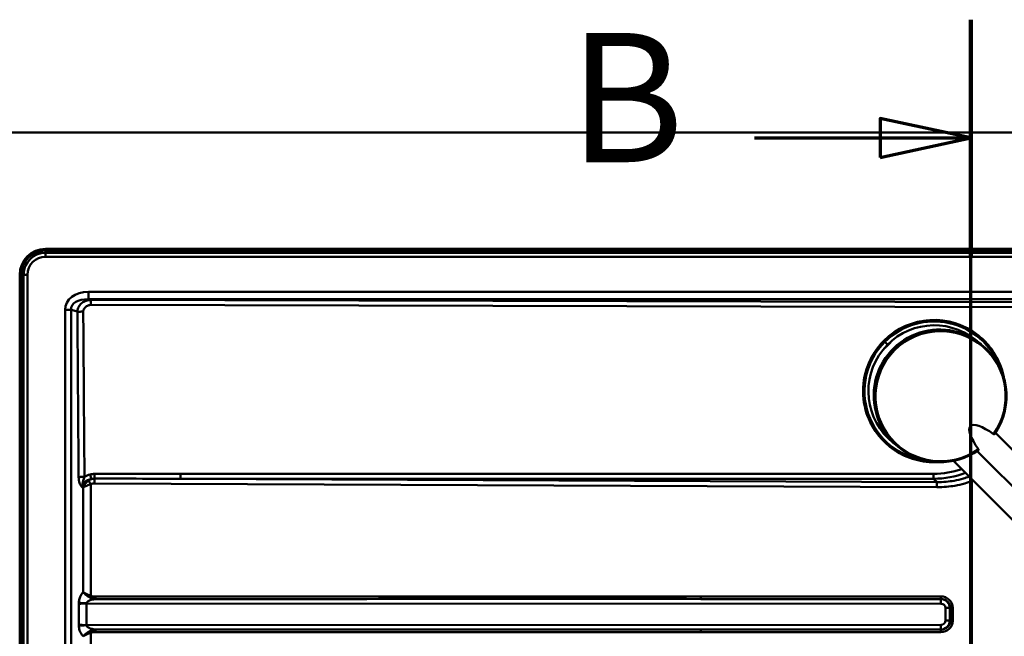
# Model space of a CAD drawing. Units: millimetres. Extents: x 0 to 2100, y 0 to 3726.
# Drawn here: x 544 to 925, y 3487 to 3726 of the extents above; entities that cross this region are included whole.
import ezdxf

# ---------------------------------------------------------------- set-up
doc = ezdxf.new("R2010")
doc.units = ezdxf.units.MM
doc.header["$LTSCALE"] = 10
doc.linetypes.add('CHAIN', pattern=[0.3543, 0.2362, -0.0295, 0.0591, -0.0295])
doc.linetypes.add('LONG_DASH_DOTTED', pattern=[0.3001, 0.2362, -0.0295, 0.0049, -0.0295])
for name, color, linetype, lineweight in [('Section View Lines(ISO)', 7, 'LONG_DASH_DOTTED', 70), ('Visible Edges(ISO)', 7, 'Continuous', 50), ('Visible Tangent Edges(ISO)', 7, 'Continuous', 50)]:
    doc.layers.add(name, color=color, linetype=linetype, lineweight=lineweight)
doc.styles.add('Text__5.0mm', font='arial.ttf', dxfattribs={"width": 0.9})

# ---------------------------------------------------------------- blocks, each defined once
blk = doc.blocks.new('2dTransSection1')
at = {"layer": 'Section View Lines(ISO)', "linetype": 'CHAIN', "ltscale": 41.642075}
blk.add_line((91.227, 304.441), (91.227, 372.609), dxfattribs=at)
at = {"layer": 'Section View Lines(ISO)', "linetype": 'Continuous', "lineweight": 140}
blk.add_line((91.227, 363.456), (91.227, 372.609), dxfattribs=at)
at = {"layer": 'Section View Lines(ISO)', "linetype": 'Continuous'}
for p, q in [((91.227, 368.033), (87.727, 368.783)), ((87.727, 368.783), (87.727, 367.283)), ((82.863, 368.033), (87.727, 368.033)), ((87.727, 368.033), (91.227, 368.033)), ((87.727, 367.283), (91.227, 368.033))]:
    blk.add_line(p, q, dxfattribs=at)
at = {"layer": 'Section View Lines(ISO)', "linetype": 'Continuous', "flags": 128}
blk.add_lwpolyline([(87.727, 367.283), (91.227, 368.033), (87.727, 368.783), (87.727, 367.283)], dxfattribs=at)
at = {"layer": 'Section View Lines(ISO)'}
blk.add_solid([(87.727, 367.283), (91.227, 368.033), (87.727, 368.783), (87.727, 367.283)], dxfattribs=at)
at = {"layer": 'Section View Lines(ISO)', "insert": (75.655, 365.533), "char_height": 5, "attachment_point": 7, "style": 'Text__5.0mm'}
blk.add_mtext('B', dxfattribs=at)

msp = doc.modelspace()

# ---------------------------------------------------------------- linework, layer by layer
at = {"layer": 'Visible Edges(ISO)'}
for p, q in [((1434.09, 3682.41), (434.09, 3682.41)), ((554.09, 3637.41), (1314.09, 3637.41)), ((544.09, 3137.41), (544.09, 3627.41)), ((915.29, 3603.87), (915.22, 3603.92)), ((916.13, 3600.64), (914.05, 3602.3)), ((916.51, 3600.34), (916.17, 3600.61)), ((975.46, 3512.66), (921.84, 3566.24)), ((881.02, 3560.85), (880.95, 3560.9)), ((884.36, 3560.75), (882.27, 3562.41)), ((884.74, 3560.45), (884.37, 3560.74)), ((968.39, 3505.59), (914.77, 3559.17)), ((905.35, 3555.64), (905.35, 3555.64)), ((992.72, 3468.34), (905.61, 3555.38))]:
    msp.add_line(p, q, dxfattribs=at)
msp.add_arc((554.09, 3627.41), 10, 90, 180, dxfattribs=at)
for centre, major_axis, ratio, start_param, end_param in [((898.09, 3582.41), (17.13, 21.51), 0.999902, 0, 1.458063), ((898.16, 3582.35), (-15.89, -19.95), 0.999902, 3.141593, 6.283185), ((900.26, 3580.68), (16.97, 19.03), 0.993372, 0.05535, 3.084209), ((900.24, 3580.7), (-15.89, -19.95), 0.999902, 3.140769, 6.283638), ((898.09, 3582.41), (-17.13, -21.51), 0.999902, 4.599656, 6.283185), ((900.24, 3580.7), (15.89, 19.95), 0.999902, 6.27354, 6.273614), ((900.63, 3580.39), (15.89, 19.95), 0.999902, 4.771865, 6.283185), ((900.24, 3580.7), (-15.89, -19.95), 0.999902, 2.477136, 2.478542), ((925.82, 3555.19), (-13.66, 13.66), 0.258844, 5.304148, 7.262235), ((900.26, 3580.68), (-15.89, -19.95), 0.999902, 6.170452, 6.283185), ((900.63, 3580.39), (-15.89, -19.95), 0.999902, 0, 1.285854), ((900.24, 3580.7), (-15.89, -19.95), 0.999902, 0.663095, 0.666598)]:
    msp.add_ellipse(centre, major_axis=major_axis, ratio=ratio, start_param=start_param, end_param=end_param, dxfattribs=at)
for points, knots in [([(925.28, 3586.92), (925.05, 3588.27), (924.72, 3589.61), (923.38, 3593.71), (922.01, 3596.35), (918.85, 3600.63), (917.17, 3602.37), (915.29, 3603.87)], [7.2352051, 7.2352051, 7.2352051, 7.2352051, 7.3851235, 7.3851235, 7.705123, 7.705123, 7.9667153, 7.9667153, 7.9667153, 7.9667153]), ([(880.26, 3600.28), (880.19, 3600.21), (880.01, 3600.03), (879.74, 3599.75), (879.47, 3599.46), (879.2, 3599.18), (879.06, 3599.03), (879.19, 3599.19), (879.44, 3599.49), (879.71, 3599.78), (879.98, 3600.07), (880.15, 3600.24), (880.23, 3600.31)], [0, 0, 0, 0, 0.308188, 0.740582, 1.235247, 1.730499, 2.596646, 3.461392, 3.956269, 4.45164, 4.884805, 5.184684, 5.184684, 5.184684, 5.184684]), ([(880.23, 3600.31), (880.34, 3600.43), (880.66, 3600.73), (881.11, 3601.15), (881.39, 3601.39), (881.45, 3601.43), (881.45, 3601.42)], [0, 0, 0, 0, 0.503327, 1.306918, 2.111794, 2.592333, 2.592333, 2.592333, 2.592333]), ([(881.45, 3601.42), (881.45, 3601.42), (881.42, 3601.39), (881.18, 3601.17), (880.73, 3600.75), (880.39, 3600.41), (880.26, 3600.28)], [0, 0, 0, 0, 0.421177, 1.168373, 2.035153, 2.592363, 2.592363, 2.592363, 2.592363]), ([(882.38, 3598.6), (882.26, 3598.48), (881.99, 3598.21), (881.58, 3597.77), (881.19, 3597.31), (880.9, 3596.97), (880.75, 3596.76), (880.7, 3596.7), (880.77, 3596.77), (880.96, 3596.97), (881.26, 3597.32), (881.67, 3597.77), (882.08, 3598.2), (882.33, 3598.45), (882.43, 3598.55)], [0, 0, 0, 0, 0.4786, 1.148902, 1.906791, 2.657281, 3.314087, 3.969239, 4.622864, 5.276612, 6.026323, 6.777829, 7.434281, 7.858258, 7.858258, 7.858258, 7.858258]), ([(884.26, 3600.26), (884.26, 3600.26), (884.24, 3600.25), (884.14, 3600.18), (883.92, 3600), (883.5, 3599.65), (882.95, 3599.16), (882.53, 3598.75), (882.38, 3598.6)], [0, 0, 0, 0, 0.328776, 0.84534, 1.502617, 2.159787, 3.290989, 3.929171, 3.929171, 3.929171, 3.929171]), ([(882.43, 3598.55), (882.51, 3598.63), (882.69, 3598.82), (883.03, 3599.14), (883.43, 3599.51), (883.89, 3599.92), (884.2, 3600.19), (884.26, 3600.25), (884.26, 3600.26)], [0, 0, 0, 0, 0.32381, 0.79059, 1.444886, 2.1009, 3.227513, 3.929137, 3.929137, 3.929137, 3.929137]), ([(921.14, 3565.75), (921.17, 3565.73), (921.24, 3565.69), (921.35, 3565.66), (921.44, 3565.68), (921.47, 3565.71), (921.48, 3565.72)], [0, 0, 0, 0, 0.107886, 0.2350109, 0.4111386, 0.5069325, 0.5069325, 0.5069325, 0.5069325]), ([(881.02, 3560.85), (883.32, 3559.02), (885.91, 3557.56), (891.41, 3555.54), (894.33, 3554.97), (898.1, 3554.85), (898.94, 3554.86), (899.77, 3554.91)], [4.8251223, 4.8251223, 4.8251223, 4.8251223, 5.1451211, 5.1451211, 5.4651202, 5.4651202, 5.5566381, 5.5566381, 5.5566381, 5.5566381]), ([(915.27, 3559.88), (915.29, 3559.85), (915.33, 3559.78), (915.35, 3559.67), (915.34, 3559.58), (915.31, 3559.55), (915.3, 3559.54)], [0, 0, 0, 0, 0.107886, 0.2350109, 0.4111386, 0.5069325, 0.5069325, 0.5069325, 0.5069325])]:
    msp.add_open_spline(points, degree=3, knots=knots, dxfattribs=at)
msp.add_open_spline([(903.15, 3555.32), (903.15, 3555.32), (903.16, 3555.32), (903.16, 3555.32)], degree=3, dxfattribs=at)
at = {"layer": 'Visible Tangent Edges(ISO)'}
for p, q in [((554.09, 3636.75), (554.09, 3635.9)), ((1314.09, 3636.75), (554.09, 3636.75)), ((554.09, 3635.9), (1314.09, 3635.9)), ((554.09, 3635.9), (554.09, 3634.38)), ((554.09, 3634.38), (1314.09, 3634.38)), ((544.75, 3627.41), (545.6, 3627.41)), ((544.75, 3627.41), (544.75, 3137.41)), ((545.6, 3137.41), (545.6, 3627.41)), ((547.12, 3627.41), (545.6, 3627.41)), ((547.12, 3137.41), (547.12, 3627.41)), ((570.68, 3620.82), (570.68, 3617.89)), ((1291.96, 3620.82), (570.68, 3620.82)), ((570.68, 3617.89), (1291.96, 3617.89)), ((571.64, 3617.64), (570.68, 3617.89)), ((934.94, 3616.75), (571.64, 3617.64)), ((571.62, 3615.7), (934.92, 3614.82)), ((561.69, 3613.77), (563.99, 3613.77)), ((561.69, 3613.77), (561.69, 3151.06)), ((563.99, 3151.06), (563.99, 3613.77)), ((563.99, 3613.77), (566.43, 3613.12)), ((879.07, 3601.44), (880.13, 3600.38)), ((897.95, 3550.4), (606.41, 3550.4)), ((571.59, 3503.2), (571.59, 3546.33)), ((573, 3546.67), (899.2, 3545.19)), ((899.25, 3547.14), (606.39, 3548.47)), ((606.39, 3548.47), (897.93, 3548.47)), ((897.93, 3548.47), (899.25, 3547.14)), ((912.75, 3547.56), (912.75, 3217.26)), ((568.41, 3545.13), (568.65, 3545.07)), ((568.65, 3545.07), (568.65, 3504.53)), ((566.97, 3500.02), (566.97, 3492)), ((569.92, 3491.83), (569.92, 3500.19)), ((569.92, 3500.19), (900.76, 3500.12)), ((900.75, 3502.93), (807.78, 3502.93)), ((807.8, 3501.93), (900.78, 3501.93)), ((900.72, 3501.91), (807.8, 3501.93)), ((900.78, 3501.93), (900.72, 3501.91)), ((902.49, 3498.46), (904.18, 3498.46)), ((902.49, 3498.46), (902.49, 3493.57)), ((904.18, 3498.46), (904.4, 3498.53)), ((904.18, 3493.57), (904.18, 3498.46)), ((904.4, 3498.53), (905.33, 3498.53)), ((904.4, 3498.53), (904.4, 3493.5)), ((905.33, 3493.5), (905.33, 3498.53)), ((900.76, 3491.91), (569.92, 3491.83)), ((902.49, 3493.57), (904.18, 3493.57)), ((904.4, 3493.5), (904.18, 3493.57)), ((904.4, 3493.5), (905.33, 3493.5)), ((571.59, 3446.4), (571.59, 3488.83)), ((807.78, 3489.1), (900.75, 3489.1)), ((807.8, 3490.09), (900.72, 3490.11)), ((900.78, 3490.09), (807.8, 3490.09)), ((900.72, 3490.11), (900.78, 3490.09))]:
    msp.add_line(p, q, dxfattribs=at)
for radius in [9.34, 8.49, 6.97]:
    msp.add_arc((554.09, 3627.41), radius, 90, 180, dxfattribs=at)
for centre, major_axis, ratio, start_param, end_param in [((572.13, 3612.63), (-10.24, 2.71), 0.755231, 5.048916, 6.480135), ((572.13, 3612.63), (-8.05, 2.13), 0.600449, 5.048916, 6.480135), ((898.16, 3582.36), (-17.13, -21.51), 0.999902, 3.141593, 6.283185), ((898.16, 3582.35), (16.82, 21.12), 0.999902, 5.734719, 7.741248), ((900.63, 3580.39), (-15.7, -19.71), 0.999902, 1.623492, 7.575819), ((900.63, 3580.39), (-15.89, -19.95), 0.999902, 3.141593, 6.283185), ((898.16, 3582.35), (-16.82, -21.12), 0.999902, 4.599656, 6.831667), ((574.81, 3544.25), (-7.76, 2.08), 0.747009, 5.355389, 5.704479), ((571.38, 3550.15), (-0.49, 1.94), 0.008479, 3.540565, 4.701241), ((573.03, 3550.36), (0.01, -2), 0.01092, 0.396906, 1.562025), ((606.39, 3550.42), (0, -2), 0.010955, 0.218179, 1.56207), ((896.2, 3584.29), (26.04, -25.77), 0.955312, 5.518208, 5.873123), ((897.92, 3550.42), (0, -2), 0.010955, 0.218179, 1.56207), ((896.22, 3584.27), (24.68, -24.44), 0.950229, 5.518464, 5.847134), ((574.79, 3544.26), (-6.3, 1.68), 0.613388, 5.354319, 6.485753), ((570.03, 3499.69), (4, -0.02), 0.126795, 1.600115, 2.443973), ((570.03, 3500.44), (-3.99, 0.14), 0.043024, 0.69891, 1.543543), ((569.87, 3500.19), (0, -1.8), 0.028802, 1.570803, 1.61281), ((571.62, 3503.2), (0.406, 0.914), 0.028652, 1.583508, 2.438662), ((573.49, 3502.86), (0.001, -1), 0.031343, 4.712371, 5.978525), ((807.81, 3502.93), (0, -1), 0.031343, 4.712389, 6.195919), ((900.71, 3500.12), (0, 1.8), 0.028802, 4.712395, 6.195925), ((900.67, 3498.41), (3.47, 0.52), 0.996246, 6.146808, 7.692417), ((900.63, 3498.41), (4.52, 1.33), 0.954394, 6.010597, 7.556205), ((900.78, 3502.93), (0, -1), 0.031343, 4.712389, 6.195919), ((900.72, 3498.41), (1.71, 0.5), 0.955061, 6.008603, 7.554211), ((900.66, 3498.41), (3.6, 1.07), 0.93273, 6.006521, 7.55213), ((570.03, 3492.34), (-4, -0.02), 0.126795, 0.697619, 1.541478), ((569.87, 3491.83), (0, 1.8), 0.028802, 4.670375, 4.712383), ((900.67, 3493.61), (3.47, -0.52), 0.996246, 4.873954, 6.419562), ((900.71, 3491.91), (0, -1.8), 0.028802, 0.08726, 1.57079), ((900.63, 3493.61), (4.52, -1.33), 0.954394, 5.010165, 6.555774), ((900.72, 3493.61), (1.71, -0.5), 0.955061, 5.012159, 6.557768), ((900.66, 3493.61), (3.6, -1.07), 0.93273, 5.014241, 6.559849), ((570.03, 3491.59), (3.99, 0.14), 0.043024, 1.59805, 2.442683), ((571.62, 3488.83), (0.406, -0.914), 0.028652, 3.844524, 4.699677), ((573.49, 3489.16), (0.001, 1), 0.031343, 0.30466, 1.570814), ((807.81, 3489.1), (0, 1), 0.031343, 0.087267, 1.570796), ((900.78, 3489.1), (0, 1), 0.031343, 0.087267, 1.570796)]:
    msp.add_ellipse(centre, major_axis=major_axis, ratio=ratio, start_param=start_param, end_param=end_param, dxfattribs=at)
for points, knots in [([(571.64, 3617.64), (571.58, 3617.64), (571.51, 3617.63), (571.45, 3617.63), (570.88, 3617.58), (570.33, 3617.47), (569.39, 3617.16), (568.98, 3616.99), (568.57, 3616.73), (568.16, 3616.47), (567.74, 3616.13), (567.07, 3615.24), (566.81, 3614.76), (566.53, 3613.87), (566.46, 3613.5), (566.43, 3613.12)], [37.2810724, 37.2810724, 37.2810724, 37.2810724, 37.2945033, 37.2945033, 37.2945033, 37.4168139, 37.4168139, 37.5142051, 37.5142051, 37.5142051, 37.6115963, 37.6115963, 37.6830178, 37.6830178, 37.7288187, 37.7288187, 37.7288187, 37.7288187]), ([(568.69, 3613.15), (568.68, 3613.3), (568.7, 3613.45), (568.78, 3613.83), (568.87, 3614.05), (569.16, 3614.5), (569.36, 3614.72), (569.58, 3614.92), (569.8, 3615.11), (570.05, 3615.28), (570.68, 3615.58), (571.07, 3615.69), (571.48, 3615.7), (571.53, 3615.7), (571.57, 3615.7), (571.62, 3615.7)], [-37.7288187, -37.7288187, -37.7288187, -37.7288187, -37.6830178, -37.6830178, -37.6115963, -37.6115963, -37.5142051, -37.5142051, -37.5142051, -37.4168139, -37.4168139, -37.2945033, -37.2945033, -37.2945033, -37.2810724, -37.2810724, -37.2810724, -37.2810724]), ([(566.43, 3613.12), (566.43, 3613.04), (566.43, 3612.95), (566.43, 3612.86), (566.44, 3612.15), (566.44, 3611.47), (566.45, 3609.68), (566.46, 3608.56), (566.48, 3605.63), (566.5, 3603.84), (566.52, 3600.36), (566.53, 3598.69), (566.59, 3591.33), (566.63, 3585.66), (566.67, 3579.98), (566.72, 3574.3), (566.76, 3568.63), (566.81, 3561.52), (566.82, 3560.1), (566.84, 3556.89), (566.86, 3555.11), (566.88, 3552.02), (566.89, 3550.76), (566.9, 3549.41), (566.9, 3549.27), (566.9, 3549.13)], [37.728819, 37.728819, 37.728819, 37.728819, 37.754438, 37.754438, 37.754438, 37.965832, 37.965832, 38.295607, 38.295607, 38.837481, 38.837481, 39.33963, 39.33963, 41.043203, 41.043203, 41.043203, 42.746777, 42.746777, 43.172477, 43.172477, 43.714352, 43.714352, 44.082351, 44.082351, 44.123662, 44.123662, 44.123662, 44.123662]), ([(569.17, 3549.16), (569.17, 3549.29), (569.16, 3549.43), (569.15, 3550.78), (569.15, 3552.05), (569.12, 3555.13), (569.11, 3556.91), (569.09, 3560.13), (569.07, 3561.55), (569.02, 3568.65), (568.98, 3574.33), (568.94, 3580), (568.9, 3585.68), (568.85, 3591.36), (568.8, 3598.71), (568.79, 3600.39), (568.76, 3603.86), (568.75, 3605.66), (568.73, 3608.59), (568.72, 3609.71), (568.71, 3611.5), (568.7, 3612.18), (568.7, 3612.89), (568.69, 3612.98), (568.69, 3613.06), (568.69, 3613.15)], [-44.123662, -44.123662, -44.123662, -44.123662, -44.082351, -44.082351, -43.714352, -43.714352, -43.172477, -43.172477, -42.746777, -42.746777, -41.043203, -41.043203, -41.043203, -39.33963, -39.33963, -38.837481, -38.837481, -38.295607, -38.295607, -37.965832, -37.965832, -37.754438, -37.754438, -37.754438, -37.728819, -37.728819, -37.728819, -37.728819]), ([(566.9, 3549.13), (566.9, 3548.74), (566.93, 3548.34), (567.06, 3547.56), (567.15, 3547.17), (567.28, 3546.81), (567.41, 3546.45), (567.56, 3546.11), (567.87, 3545.66), (567.99, 3545.51), (568.21, 3545.29), (568.31, 3545.21), (568.41, 3545.13)], [44.1236623, 44.1236623, 44.1236623, 44.1236623, 44.243967, 44.243967, 44.3675522, 44.3675522, 44.3675522, 44.4911374, 44.4911374, 44.562763, 44.562763, 44.6147226, 44.6147226, 44.6147226, 44.6147226]), ([(568.41, 3545.13), (568.37, 3545.4), (568.36, 3545.65), (568.37, 3546.18), (568.4, 3546.42), (568.48, 3547.02), (568.55, 3547.32), (568.62, 3547.61), (568.7, 3547.91), (568.78, 3548.18), (568.96, 3548.69), (569.06, 3548.93), (569.17, 3549.16)], [-44.6147226, -44.6147226, -44.6147226, -44.6147226, -44.562763, -44.562763, -44.4911374, -44.4911374, -44.3675522, -44.3675522, -44.3675522, -44.243967, -44.243967, -44.1236623, -44.1236623, -44.1236623, -44.1236623]), ([(573.05, 3550.34), (572.77, 3550.34), (572.5, 3550.32), (571.95, 3550.25), (571.67, 3550.2), (571.4, 3550.13)], [0, 0, 0, 0, 0.0830496, 0.0830496, 0.1660993, 0.1660993, 0.1660993, 0.1660993]), ([(606.41, 3550.4), (599.87, 3550.4), (593.33, 3550.4), (582.21, 3550.37), (577.63, 3550.36), (573.05, 3550.34)], [0, 0, 0, 0, 1.962205, 1.962205, 3.335828, 3.335828, 3.335828, 3.335828]), ([(911.69, 3549.31), (910.95, 3549.04), (910.21, 3548.79), (908.28, 3548.22), (907.08, 3547.93), (905.88, 3547.71), (904.85, 3547.53), (903.81, 3547.39), (901.6, 3547.18), (900.43, 3547.14), (899.25, 3547.14)], [164.840213, 164.840213, 164.840213, 164.840213, 165.08942, 165.08942, 165.478179, 165.478179, 165.478179, 165.809436, 165.809436, 166.180616, 166.180616, 166.180616, 166.180616]), ([(570.79, 3547.8), (570.6, 3547.65), (570.41, 3547.5), (570, 3547.11), (569.77, 3546.87), (569.58, 3546.62), (569.38, 3546.37), (569.2, 3546.12), (568.89, 3545.6), (568.76, 3545.33), (568.65, 3545.07)], [198.9649396, 198.9649396, 198.9649396, 198.9649396, 199.0057327, 199.0057327, 199.0623168, 199.0623168, 199.0623168, 199.1189008, 199.1189008, 199.1754848, 199.1754848, 199.1754848, 199.1754848]), ([(568.65, 3545.07), (568.84, 3545.19), (569.04, 3545.31), (569.51, 3545.55), (569.76, 3545.67), (570.03, 3545.78), (570.3, 3545.9), (570.59, 3546.01), (571.12, 3546.19), (571.35, 3546.26), (571.59, 3546.33)], [-199.1754848, -199.1754848, -199.1754848, -199.1754848, -199.1189008, -199.1189008, -199.0623168, -199.0623168, -199.0623168, -199.0057327, -199.0057327, -198.9649396, -198.9649396, -198.9649396, -198.9649396]), ([(571.84, 3548.36), (571.7, 3548.31), (571.55, 3548.25), (571.35, 3548.15), (571.3, 3548.12), (571.11, 3548.02), (570.97, 3547.93), (570.84, 3547.84), (570.83, 3547.83), (570.81, 3547.81), (570.79, 3547.8)], [198.89511577, 198.89511577, 198.89511577, 198.89511577, 198.92267351, 198.92267351, 198.93448975, 198.93448975, 198.96118524, 198.96118524, 198.96118524, 198.96493959, 198.96493959, 198.96493959, 198.96493959]), ([(571.59, 3546.33), (571.6, 3546.34), (571.61, 3546.34), (571.62, 3546.35), (571.7, 3546.39), (571.78, 3546.43), (571.9, 3546.47), (571.93, 3546.49), (572.09, 3546.54), (572.22, 3546.58), (572.34, 3546.6), (572.47, 3546.63), (572.6, 3546.65), (572.82, 3546.66), (572.91, 3546.67), (573, 3546.67)], [-198.9649396, -198.9649396, -198.9649396, -198.9649396, -198.9611852, -198.9611852, -198.9611852, -198.9344897, -198.9344897, -198.9226735, -198.9226735, -198.8841618, -198.8841618, -198.8841618, -198.8456501, -198.8456501, -198.8181477, -198.8181477, -198.8181477, -198.8181477]), ([(571.84, 3548.36), (572.03, 3548.41), (572.23, 3548.45), (572.64, 3548.5), (572.84, 3548.51), (573.05, 3548.51)], [-0.1660993, -0.1660993, -0.1660993, -0.1660993, -0.0830496, -0.0830496, 0, 0, 0, 0]), ([(573.05, 3548.51), (577.62, 3548.51), (582.2, 3548.51), (593.31, 3548.49), (599.85, 3548.48), (606.39, 3548.47)], [-3.335828, -3.335828, -3.335828, -3.335828, -1.962205, -1.962205, 0, 0, 0, 0]), ([(899.2, 3545.19), (900.43, 3545.19), (901.67, 3545.24), (904, 3545.45), (905.1, 3545.59), (906.18, 3545.78), (907.46, 3546.01), (908.72, 3546.3), (910.91, 3546.92), (911.84, 3547.22), (912.75, 3547.56)], [-166.180616, -166.180616, -166.180616, -166.180616, -165.809436, -165.809436, -165.478179, -165.478179, -165.478179, -165.08942, -165.08942, -164.796184, -164.796184, -164.796184, -164.796184]), ([(568.65, 3504.53), (568.49, 3504.36), (568.33, 3504.18), (567.99, 3503.71), (567.8, 3503.41), (567.53, 3502.87), (567.43, 3502.64), (567.25, 3502.13), (567.17, 3501.86), (567.08, 3501.38), (567.04, 3501.2), (567, 3500.82), (566.98, 3500.63), (566.98, 3500.44)], [-4.7514254, -4.7514254, -4.7514254, -4.7514254, -4.6617441, -4.6617441, -4.5375598, -4.5375598, -4.4566101, -4.4566101, -4.3651878, -4.3651878, -4.309081, -4.309081, -4.2509098, -4.2509098, -4.2509098, -4.2509098]), ([(571.59, 3503.2), (570.87, 3503.43), (570.19, 3503.72), (569.24, 3504.18), (568.92, 3504.36), (568.65, 3504.53)], [-0.2836892, -0.2836892, -0.2836892, -0.2836892, -0.1072059, -0.1072059, 0.0008835, 0.0008835, 0.0008835, 0.0008835]), ([(568.65, 3504.53), (568.89, 3504.27), (569.18, 3504), (570.02, 3503.3), (570.64, 3502.86), (571.29, 3502.51)], [-0.0008835, -0.0008835, -0.0008835, -0.0008835, 0.1072059, 0.1072059, 0.2836892, 0.2836892, 0.2836892, 0.2836892]), ([(566.98, 3500.44), (566.97, 3500.4), (566.97, 3500.37), (566.97, 3500.3), (566.97, 3500.26), (566.97, 3500.23), (566.97, 3500.2), (566.97, 3500.16), (566.97, 3500.09), (566.97, 3500.06), (566.97, 3500.02)], [-0.04108126, -0.04108126, -0.04108126, -0.04108126, -0.03076704, -0.03076704, -0.02045282, -0.02045282, -0.02045282, -0.01013861, -0.01013861, 0.00017561, 0.00017561, 0.00017561, 0.00017561]), ([(566.97, 3500.02), (567.17, 3500.05), (567.4, 3500.08), (567.96, 3500.14), (568.28, 3500.16), (568.59, 3500.18), (568.9, 3500.2), (569.17, 3500.22), (569.61, 3500.25), (569.78, 3500.26), (569.92, 3500.27)], [-0.00017561, -0.00017561, -0.00017561, -0.00017561, 0.01013861, 0.01013861, 0.02045282, 0.02045282, 0.02045282, 0.03076704, 0.03076704, 0.04108126, 0.04108126, 0.04108126, 0.04108126]), ([(569.92, 3500.27), (569.92, 3500.33), (569.94, 3500.39), (569.99, 3500.51), (570.02, 3500.56), (570.12, 3500.71), (570.2, 3500.8), (570.38, 3500.95), (570.48, 3501.02), (570.76, 3501.19), (570.95, 3501.29), (571.34, 3501.44), (571.53, 3501.51), (572.04, 3501.66), (572.37, 3501.74), (572.96, 3501.84), (573.22, 3501.88), (573.48, 3501.91)], [4.2509098, 4.2509098, 4.2509098, 4.2509098, 4.309081, 4.309081, 4.3651878, 4.3651878, 4.4566101, 4.4566101, 4.5375598, 4.5375598, 4.6617441, 4.6617441, 4.7693197, 4.7693197, 4.9360999, 4.9360999, 5.0566421, 5.0566421, 5.0566421, 5.0566421]), ([(571.29, 3502.51), (571.61, 3502.33), (571.94, 3502.2), (572.68, 3502), (573.08, 3501.93), (573.48, 3501.91)], [0, 0, 0, 0, 0.0856366, 0.0856366, 0.1907755, 0.1907755, 0.1907755, 0.1907755]), ([(573.46, 3502.86), (573.11, 3502.86), (572.75, 3502.89), (572.13, 3503), (571.85, 3503.08), (571.59, 3503.2)], [-0.1907755, -0.1907755, -0.1907755, -0.1907755, -0.0856366, -0.0856366, 0, 0, 0, 0]), ([(807.78, 3502.93), (778.37, 3502.93), (748.96, 3502.93), (670.85, 3502.91), (622.15, 3502.89), (573.46, 3502.86)], [11.38993, 11.38993, 11.38993, 11.38993, 20.217008, 20.217008, 34.833264, 34.833264, 34.833264, 34.833264]), ([(573.48, 3501.91), (622.18, 3501.92), (670.88, 3501.93), (748.98, 3501.94), (778.39, 3501.94), (807.8, 3501.93)], [-34.833264, -34.833264, -34.833264, -34.833264, -20.217008, -20.217008, -11.38993, -11.38993, -11.38993, -11.38993]), ([(566.97, 3492), (566.97, 3491.97), (566.97, 3491.93), (566.97, 3491.86), (566.97, 3491.83), (566.97, 3491.8), (566.97, 3491.76), (566.97, 3491.73), (566.97, 3491.66), (566.97, 3491.62), (566.98, 3491.59)], [-0.04125664, -0.04125664, -0.04125664, -0.04125664, -0.03094248, -0.03094248, -0.02062832, -0.02062832, -0.02062832, -0.01031416, -0.01031416, 0, 0, 0, 0]), ([(569.92, 3491.76), (569.78, 3491.77), (569.61, 3491.78), (569.17, 3491.81), (568.9, 3491.82), (568.59, 3491.84), (568.28, 3491.86), (567.96, 3491.89), (567.4, 3491.94), (567.17, 3491.97), (566.97, 3492)], [0, 0, 0, 0, 0.01031416, 0.01031416, 0.02062832, 0.02062832, 0.02062832, 0.03094248, 0.03094248, 0.04125664, 0.04125664, 0.04125664, 0.04125664]), ([(566.98, 3491.59), (566.98, 3491.43), (566.99, 3491.26), (567.04, 3490.84), (567.08, 3490.59), (567.23, 3489.97), (567.34, 3489.61), (567.63, 3488.93), (567.8, 3488.61), (568.2, 3488.01), (568.42, 3487.74), (568.65, 3487.5)], [4.2545314, 4.2545314, 4.2545314, 4.2545314, 4.3036144, 4.3036144, 4.3821473, 4.3821473, 4.5009491, 4.5009491, 4.6256592, 4.6256592, 4.7553261, 4.7553261, 4.7553261, 4.7553261]), ([(571.29, 3489.52), (571.06, 3489.39), (570.83, 3489.25), (570.24, 3488.87), (569.9, 3488.62), (569.24, 3488.08), (568.92, 3487.78), (568.65, 3487.5)], [0, 0, 0, 0, 0.0638441, 0.0638441, 0.1659946, 0.1659946, 0.2845727, 0.2845727, 0.2845727, 0.2845727]), ([(568.65, 3487.5), (568.95, 3487.68), (569.31, 3487.88), (570.05, 3488.24), (570.43, 3488.4), (571.07, 3488.65), (571.33, 3488.74), (571.59, 3488.83)], [-0.2845727, -0.2845727, -0.2845727, -0.2845727, -0.1659946, -0.1659946, -0.0638441, -0.0638441, 0, 0, 0, 0]), ([(573.48, 3490.12), (573.16, 3490.15), (572.84, 3490.2), (572.31, 3490.3), (572.09, 3490.36), (571.54, 3490.51), (571.24, 3490.61), (570.76, 3490.83), (570.59, 3490.93), (570.29, 3491.14), (570.17, 3491.25), (570.03, 3491.45), (569.98, 3491.52), (569.94, 3491.66), (569.92, 3491.71), (569.92, 3491.76)], [-5.0609516, -5.0609516, -5.0609516, -5.0609516, -4.9109457, -4.9109457, -4.7984712, -4.7984712, -4.6256592, -4.6256592, -4.5009491, -4.5009491, -4.3821473, -4.3821473, -4.3036144, -4.3036144, -4.2545314, -4.2545314, -4.2545314, -4.2545314]), ([(573.48, 3490.12), (573.07, 3490.09), (572.65, 3490.03), (571.92, 3489.81), (571.6, 3489.69), (571.29, 3489.52)], [0, 0, 0, 0, 0.1081594, 0.1081594, 0.1907782, 0.1907782, 0.1907782, 0.1907782]), ([(571.59, 3488.83), (571.84, 3488.94), (572.11, 3489.02), (572.73, 3489.14), (573.1, 3489.16), (573.46, 3489.16)], [-0.1907782, -0.1907782, -0.1907782, -0.1907782, -0.1081594, -0.1081594, 0, 0, 0, 0]), ([(573.46, 3489.16), (622.23, 3489.13), (671, 3489.12), (749.1, 3489.1), (778.44, 3489.1), (807.78, 3489.1)], [-34.833264, -34.833264, -34.833264, -34.833264, -20.195311, -20.195311, -11.38993, -11.38993, -11.38993, -11.38993]), ([(807.8, 3490.09), (778.47, 3490.09), (749.13, 3490.09), (671.02, 3490.09), (622.25, 3490.1), (573.48, 3490.12)], [11.38993, 11.38993, 11.38993, 11.38993, 20.195311, 20.195311, 34.833264, 34.833264, 34.833264, 34.833264])]:
    msp.add_open_spline(points, degree=3, knots=knots, dxfattribs=at)
for points, weights in [([(571.64, 3617.64), (571.63, 3617.43), (571.62, 3616.67), (571.62, 3615.7)], [1, 0.855069338728, 0.855069338728, 1]), ([(566.43, 3613.12), (567, 3613.1), (567.8, 3613.11), (568.69, 3613.15)], [1, 0.938771037794, 0.938771037794, 1]), ([(566.9, 3549.13), (567.47, 3549.14), (568.28, 3549.15), (569.17, 3549.16)], [1, 0.939068185125, 0.939068185125, 1]), ([(570.79, 3547.8), (570.96, 3547.47), (571.25, 3546.94), (571.59, 3546.33)], [1, 0.917651418881, 0.917651418881, 1]), ([(573.05, 3548.51), (573.02, 3548.19), (573, 3547.49), (573, 3546.67)], [0.947361613072, 0.856078239345, 0.873624368321, 1]), ([(899.25, 3547.14), (899.22, 3546.93), (899.2, 3546.17), (899.2, 3545.19)], [1, 0.8532493498, 0.8532493498, 1]), ([(912.36, 3548.63), (912.48, 3548.31), (912.62, 3547.94), (912.75, 3547.56)], [0.90214847294, 0.90845007892, 0.941067254606, 1])]:
    msp.add_rational_spline(points, weights, degree=3, dxfattribs=at)
msp.add_open_spline([(912.75, 3547.56), (912.92, 3547.63), (913.08, 3547.69), (913.25, 3547.75)], degree=3, dxfattribs=at)

# ---------------------------------------------------------------- block references
at = {"layer": 'Section View Lines(ISO)', "xscale": 10, "yscale": 10, "zscale": 10}
msp.add_blockref('2dTransSection1', (0, 0), dxfattribs=at)

doc.saveas('drawing.dxf')
